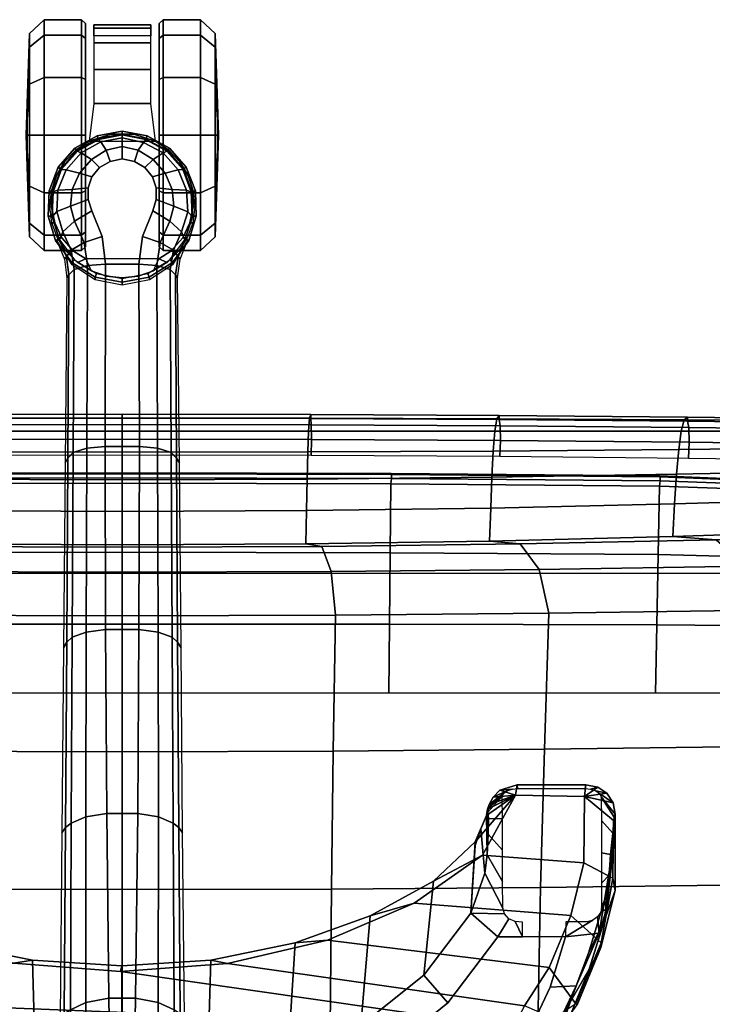
# Model space of a CAD drawing. Units: millimetres. Extents: x 8090 to 53433, y 855 to 81661.
# Drawn here: x 11963 to 12143, y 1342 to 1597 of the extents above; entities that cross this region are included whole.
import ezdxf

# ---------------------------------------------------------------- set-up
doc = ezdxf.new("R2010")
doc.units = ezdxf.units.MM
doc.header["$LTSCALE"] = 200
for name, color, linetype in [('72_HWAP_INSERT', 7, 'Continuous'), ('72_HWAP_SS_D3_A_2DFURN_2D3-ZODY-SEAT', 7, 'Continuous'), ('72_HWAP_SS_D3_A_2DFURN_2D3-ZODY_2DBASE', 7, 'Continuous'), ('72_HWAP_SS_D3_A_2DFURN_2D3-ZODY_2DBASE_2DACCESSORY', 7, 'Continuous'), ('72_HWAP_SS_D3_A_2DFURN_2D3-ZODY_2DCASTER', 7, 'Continuous'), ('72_HWAP_SS_D3_A_2DFURN_2D3-ZODY_2DFRAME', 7, 'Continuous')]:
    doc.layers.add(name, color=color, linetype=linetype)

# ---------------------------------------------------------------- blocks, each defined once
blk = doc.blocks.new('72HCSS3SZT-20-702MA1-BASE')
blk.add_polyline3d([(0.35528, 0, 0.08226), (0.35604, 0, 0.06785), (0.35502, 0, 0.06678)])
for points, invisible_edges in [([(0.32865, 0.00524, 0.0976), (0.32865, -0.00524, 0.0976), (0.33534, -0.00791, 0.09536), (0.33534, 0.00791, 0.09536)], 5), ([(0.33534, 0.00791, 0.09536), (0.33534, -0.00791, 0.09536), (0.33826, -0.00886, 0.09437), (0.33826, 0.00887, 0.09437)], 5), ([(0.33826, 0.00887, 0.09437), (0.33826, -0.00886, 0.09437), (0.34131, -0.00886, 0.09334), (0.34131, 0.00886, 0.09334)], 5), ([(0.34131, 0.00886, 0.09334), (0.34131, -0.00886, 0.09334), (0.34422, -0.00789, 0.09235), (0.34422, 0.00789, 0.09235)], 5), ([(0.34422, 0.00789, 0.09235), (0.34422, -0.00789, 0.09235), (0.3466, -0.00587, 0.09154), (0.3466, 0.00587, 0.09154)], 5), ([(0.32154, -0.00435, 0.09997), (0.32865, -0.00524, 0.0976), (0.32865, 0.00524, 0.0976), (0.32154, 0.00436, 0.09997)], 2), ([(0.3466, 0.00587, 0.09154), (0.3466, -0.00587, 0.09154), (0.34821, -0.00315, 0.09099), (0.34821, 0.00315, 0.09099)], 5), ([(0.34821, 0.00315, 0.09099), (0.34821, -0.00315, 0.09099), (0.34885, 0, 0.09077)], 1)]:
    blk.add_3dface(points, dxfattribs=dict(invisible_edges=invisible_edges))
for points in [[(0.08262, 0.00273, 0.16936), (0.08261, -0.00271, 0.16931), (0.13079, -0.00347, 0.15684), (0.13079, 0.00348, 0.15687)], [(0.13079, 0.00348, 0.15687), (0.13079, -0.00347, 0.15684), (0.17878, -0.00402, 0.14367), (0.17878, 0.00402, 0.14367)], [(0.17878, 0.00402, 0.14367), (0.17878, -0.00402, 0.14367), (0.22658, -0.00435, 0.12981), (0.22657, 0.00434, 0.12978)], [(0.22657, 0.00434, 0.12978), (0.22658, -0.00435, 0.12981), (0.27417, -0.00446, 0.11525), (0.27416, 0.00445, 0.11519)], [(0.27416, 0.00445, 0.11519), (0.27417, -0.00446, 0.11525), (0.32154, -0.00435, 0.09997), (0.32154, 0.00436, 0.09997)]]:
    blk.add_3dface(points)
mesh = blk.add_polymesh((2, 7))
for k, corner in enumerate([(0.35502, 0, 0.06678), (0.35383, 0.00613, 0.06678), (0.35081, 0.01159, 0.06678), (0.34615, 0.01575, 0.06678), (0.34031, 0.01795, 0.06678), (0.33408, 0.01816, 0.06678), (0.32808, 0.01642, 0.06678), (0.35604, 0, 0.06785), (0.35481, 0.00649, 0.06785), (0.35166, 0.01229, 0.06785), (0.34668, 0.01662, 0.06785), (0.34052, 0.01899, 0.06785), (0.33394, 0.01922, 0.06785), (0.32762, 0.01732, 0.06785)]):
    mesh.set_mesh_vertex(divmod(k, 7), corner)
mesh = blk.add_polymesh((2, 7))
for k, corner in enumerate([(0.35604, 0, 0.06785), (0.35481, 0.00649, 0.06785), (0.35166, 0.01229, 0.06785), (0.34668, 0.01662, 0.06785), (0.34052, 0.01899, 0.06785), (0.33394, 0.01922, 0.06785), (0.32762, 0.01732, 0.06785), (0.35528, 0, 0.08226), (0.35413, 0.00631, 0.08245), (0.35097, 0.01188, 0.08298), (0.34609, 0.01598, 0.08381), (0.34016, 0.01817, 0.08485), (0.33383, 0.01822, 0.08586), (0.32779, 0.01629, 0.08683)]):
    mesh.set_mesh_vertex(divmod(k, 7), corner)
mesh = blk.add_polymesh((4, 7))
for k, corner in enumerate([(0.35528, 0, 0.08226), (0.35413, 0.00631, 0.08245), (0.35097, 0.01188, 0.08298), (0.34609, 0.01598, 0.08381), (0.34016, 0.01817, 0.08485), (0.33383, 0.01822, 0.08586), (0.32779, 0.01629, 0.08683), (0.35431, 0, 0.08587), (0.35324, 0.00559, 0.08615), (0.35038, 0.01066, 0.08688), (0.34601, 0.01453, 0.08797), (0.34072, 0.01671, 0.08926), (0.33514, 0.01699, 0.09047), (0.32987, 0.01541, 0.09153), (0.35209, 0, 0.08888), (0.35114, 0.00414, 0.08919), (0.3487, 0.00802, 0.08997), (0.34512, 0.01112, 0.09109), (0.34087, 0.01296, 0.0924), (0.33654, 0.0134, 0.09366), (0.33265, 0.01236, 0.09473), (0.34885, 0, 0.09077), (0.34821, 0.00315, 0.09099), (0.3466, 0.00587, 0.09154), (0.34422, 0.00789, 0.09235), (0.34131, 0.00886, 0.09334), (0.33826, 0.00887, 0.09437), (0.33534, 0.00791, 0.09536)]):
    mesh.set_mesh_vertex(divmod(k, 7), corner)
mesh = blk.add_polymesh((2, 7))
for k, corner in enumerate([(0.31791, 0.0144, 0.0753), (0.26988, 0.01484, 0.08484), (0.22184, 0.01527, 0.09437), (0.17381, 0.0157, 0.10391), (0.12577, 0.01614, 0.11344), (0.07774, 0.01657, 0.12298), (0.0297, 0.017, 0.13251), (0.31869, 0.01387, 0.09124), (0.27114, 0.01411, 0.1065), (0.2233, 0.01439, 0.12081), (0.17517, 0.0147, 0.13414), (0.12679, 0.01505, 0.14649), (0.07816, 0.01543, 0.15787), (0.02932, 0.01585, 0.16828)]):
    mesh.set_mesh_vertex(divmod(k, 7), corner)
mesh = blk.add_polymesh((4, 7))
for k, corner in enumerate([(0.03427, 0.00175, 0.18112), (0.08262, 0.00273, 0.16936), (0.13079, 0.00348, 0.15687), (0.17878, 0.00402, 0.14367), (0.22657, 0.00434, 0.12978), (0.27416, 0.00445, 0.11519), (0.32154, 0.00436, 0.09997), (0.03273, 0.00863, 0.17954), (0.08126, 0.00917, 0.16808), (0.12966, 0.00943, 0.15575), (0.1779, 0.00949, 0.1426), (0.22592, 0.00939, 0.12869), (0.27369, 0.0092, 0.11405), (0.32116, 0.009, 0.09876), (0.03027, 0.01374, 0.17508), (0.07907, 0.01365, 0.16422), (0.12776, 0.01347, 0.1523), (0.17629, 0.01323, 0.1394), (0.22458, 0.01297, 0.12559), (0.27255, 0.0127, 0.11096), (0.32013, 0.01246, 0.09561), (0.02932, 0.01585, 0.16828), (0.07816, 0.01543, 0.15787), (0.12679, 0.01505, 0.14649), (0.17517, 0.0147, 0.13414), (0.2233, 0.01439, 0.12081), (0.27114, 0.01411, 0.1065), (0.31869, 0.01387, 0.09124)]):
    mesh.set_mesh_vertex(divmod(k, 7), corner)
mesh = blk.add_polymesh((2, 7))
for k, corner in enumerate([(0.32767, -0.017, 0.07367), (0.32131, -0.01304, 0.07463), (0.31746, -0.00706, 0.07539), (0.31607, 0, 0.07567), (0.31746, 0.00706, 0.07539), (0.32131, 0.01304, 0.07463), (0.32767, 0.017, 0.0737), (0.32762, -0.01732, 0.06785), (0.32189, -0.01306, 0.06785), (0.3181, -0.00701, 0.06785), (0.31678, 0, 0.06785), (0.3181, 0.00701, 0.06785), (0.32189, 0.01306, 0.06785), (0.32762, 0.01732, 0.06785)]):
    mesh.set_mesh_vertex(divmod(k, 7), corner)
mesh = blk.add_polymesh((2, 7))
for k, corner in enumerate([(0.32762, -0.01732, 0.06785), (0.32189, -0.01306, 0.06785), (0.3181, -0.00701, 0.06785), (0.31678, 0, 0.06785), (0.3181, 0.00701, 0.06785), (0.32189, 0.01306, 0.06785), (0.32762, 0.01732, 0.06785), (0.32808, -0.01642, 0.06678), (0.32263, -0.01238, 0.06678), (0.31903, -0.00665, 0.06678), (0.31777, 0, 0.06678), (0.31903, 0.00665, 0.06678), (0.32263, 0.01239, 0.06678), (0.32808, 0.01642, 0.06678)]):
    mesh.set_mesh_vertex(divmod(k, 7), corner)
mesh = blk.add_polymesh((2, 3))
for k, corner in enumerate([(0.32767, 0.017, 0.0737), (0.32276, 0.01501, 0.07434), (0.31791, 0.0144, 0.0753), (0.32779, 0.01629, 0.08683), (0.32338, 0.01449, 0.08899), (0.31869, 0.01387, 0.09124)]):
    mesh.set_mesh_vertex(divmod(k, 3), corner)
mesh = blk.add_polymesh((3, 4))
for k, corner in enumerate([(0.31869, 0.01387, 0.09124), (0.32013, 0.01246, 0.09561), (0.32116, 0.009, 0.09876), (0.32154, 0.00436, 0.09997), (0.32338, 0.01449, 0.08899), (0.32515, 0.01326, 0.09352), (0.32709, 0.00986, 0.09669), (0.32865, 0.00524, 0.0976), (0.32779, 0.01629, 0.08683), (0.32987, 0.01541, 0.09153), (0.33265, 0.01236, 0.09473), (0.33534, 0.00791, 0.09536)]):
    mesh.set_mesh_vertex(divmod(k, 4), corner)
mesh = blk.add_polymesh((2, 7))
for k, corner in enumerate([(0.32762, -0.01732, 0.06785), (0.33394, -0.01922, 0.06785), (0.34053, -0.01906, 0.06785), (0.34668, -0.01662, 0.06785), (0.35166, -0.01229, 0.06785), (0.35482, -0.00649, 0.06785), (0.35604, 0, 0.06785), (0.32779, -0.01629, 0.08683), (0.33383, -0.01825, 0.08584), (0.34014, -0.01816, 0.0848), (0.34609, -0.01599, 0.0838), (0.35097, -0.01189, 0.08298), (0.35397, -0.00626, 0.08248), (0.35528, 0, 0.08226)]):
    mesh.set_mesh_vertex(divmod(k, 7), corner)
mesh = blk.add_polymesh((2, 7))
for k, corner in enumerate([(0.32808, -0.01642, 0.06678), (0.33408, -0.01816, 0.06678), (0.34031, -0.01795, 0.06678), (0.34615, -0.01575, 0.06678), (0.35081, -0.01159, 0.06678), (0.35383, -0.00613, 0.06678), (0.35502, 0, 0.06678), (0.32762, -0.01732, 0.06785), (0.33394, -0.01922, 0.06785), (0.34053, -0.01906, 0.06785), (0.34668, -0.01662, 0.06785), (0.35166, -0.01229, 0.06785), (0.35482, -0.00649, 0.06785), (0.35604, 0, 0.06785)]):
    mesh.set_mesh_vertex(divmod(k, 7), corner)
mesh = blk.add_polymesh((4, 7))
for k, corner in enumerate([(0.32779, -0.01629, 0.08683), (0.33383, -0.01825, 0.08584), (0.34014, -0.01816, 0.0848), (0.34609, -0.01599, 0.0838), (0.35097, -0.01189, 0.08298), (0.35397, -0.00626, 0.08248), (0.35528, 0, 0.08226), (0.32987, -0.01541, 0.09153), (0.33513, -0.01701, 0.09046), (0.34071, -0.01671, 0.08922), (0.34601, -0.01454, 0.08797), (0.35038, -0.01066, 0.08689), (0.35313, -0.00555, 0.08617), (0.35431, 0, 0.08587), (0.33265, -0.01236, 0.09473), (0.33654, -0.01341, 0.09365), (0.34087, -0.01296, 0.09238), (0.34512, -0.01113, 0.09109), (0.3487, -0.00802, 0.08997), (0.3511, -0.00412, 0.0892), (0.35209, 0, 0.08888), (0.33534, -0.00791, 0.09536), (0.33826, -0.00886, 0.09437), (0.34131, -0.00886, 0.09334), (0.34422, -0.00789, 0.09235), (0.3466, -0.00587, 0.09154), (0.34821, -0.00315, 0.09099), (0.34885, 0, 0.09077)]):
    mesh.set_mesh_vertex(divmod(k, 7), corner)
mesh = blk.add_polymesh((4, 7))
for k, corner in enumerate([(0.02932, -0.01585, 0.16828), (0.07816, -0.01543, 0.15787), (0.12679, -0.01505, 0.1465), (0.17517, -0.0147, 0.13414), (0.22329, -0.01439, 0.12081), (0.27114, -0.01411, 0.1065), (0.31869, -0.01387, 0.09124), (0.03029, -0.01375, 0.17508), (0.07907, -0.01365, 0.16421), (0.12777, -0.01348, 0.1523), (0.1763, -0.01324, 0.1394), (0.22459, -0.01298, 0.1256), (0.27256, -0.01271, 0.11098), (0.32013, -0.01247, 0.09561), (0.03273, -0.00859, 0.17947), (0.08124, -0.00911, 0.16797), (0.12965, -0.00938, 0.15567), (0.17789, -0.00945, 0.14255), (0.22592, -0.00936, 0.12866), (0.27369, -0.00918, 0.11404), (0.32115, -0.00897, 0.09872), (0.03427, -0.00175, 0.18112), (0.08261, -0.00271, 0.16931), (0.13079, -0.00347, 0.15684), (0.17878, -0.00402, 0.14367), (0.22658, -0.00435, 0.12981), (0.27417, -0.00446, 0.11525), (0.32154, -0.00435, 0.09997)]):
    mesh.set_mesh_vertex(divmod(k, 7), corner)
mesh = blk.add_polymesh((3, 4))
for k, corner in enumerate([(0.32779, -0.01629, 0.08683), (0.32987, -0.01541, 0.09153), (0.33265, -0.01236, 0.09473), (0.33534, -0.00791, 0.09536), (0.32339, -0.01454, 0.08904), (0.32517, -0.01331, 0.09356), (0.32709, -0.00986, 0.09668), (0.32865, -0.00524, 0.0976), (0.31869, -0.01387, 0.09124), (0.32013, -0.01247, 0.09561), (0.32115, -0.00897, 0.09872), (0.32154, -0.00435, 0.09997)]):
    mesh.set_mesh_vertex(divmod(k, 4), corner)
mesh = blk.add_polymesh((2, 7))
for k, corner in enumerate([(0.31869, -0.01387, 0.09124), (0.27114, -0.01411, 0.1065), (0.22329, -0.01439, 0.12081), (0.17517, -0.0147, 0.13414), (0.12679, -0.01505, 0.1465), (0.07816, -0.01543, 0.15787), (0.02932, -0.01585, 0.16828), (0.31791, -0.0144, 0.0753), (0.26988, -0.01484, 0.08484), (0.22184, -0.01527, 0.09437), (0.17381, -0.0157, 0.10391), (0.12577, -0.01614, 0.11344), (0.07774, -0.01657, 0.12298), (0.0297, -0.017, 0.13251)]):
    mesh.set_mesh_vertex(divmod(k, 7), corner)
mesh = blk.add_polymesh((2, 3))
for k, corner in enumerate([(0.32779, -0.01629, 0.08683), (0.32339, -0.01454, 0.08904), (0.31869, -0.01387, 0.09124), (0.32767, -0.017, 0.07367), (0.32276, -0.01501, 0.07434), (0.31791, -0.0144, 0.0753)]):
    mesh.set_mesh_vertex(divmod(k, 3), corner)
blk = doc.blocks.new('72HCSS3SZT-20-702MA1-BASEACC')
for points in [[(0.11631, -0.09937, 0.28644), (0.12241, 0.10155, 0.29271), (0.13131, 0.10647, 0.30472), (0.1231, -0.10147, 0.29354)], [(0.13131, 0.10647, 0.30472), (0.1399, 0.02828, 0.31695), (0.13776, 0.00048, 0.31392), (0.1231, -0.10147, 0.29354)], [(0.13984, -0.02733, 0.31688), (0.12885, -0.10451, 0.30121), (0.1231, -0.10147, 0.29354), (0.13776, 0.00048, 0.31392)], [(0.1459, -0.0533, 0.3255), (0.13875, -0.11093, 0.31531), (0.12885, -0.10451, 0.30121), (0.13984, -0.02733, 0.31688)], [(0.15549, -0.0758, 0.33916), (0.15227, -0.1165, 0.33457), (0.13875, -0.11093, 0.31531), (0.1459, -0.0533, 0.3255)], [(0.16795, -0.09354, 0.35691), (0.16599, -0.11987, 0.35411), (0.15227, -0.1165, 0.33457), (0.15549, -0.0758, 0.33916)], [(0.17485, -0.09317, 0.37652), (0.17052, -0.09169, 0.36981), (0.15292, -0.09051, 0.38729), (0.16332, -0.09421, 0.39556)], [(0.18351, -0.10215, 0.37909), (0.1714, -0.09171, 0.36979), (0.1783, -0.09462, 0.38325)], [(0.1783, -0.09462, 0.38325), (0.17485, -0.09317, 0.37652), (0.16332, -0.09421, 0.39556), (0.16807, -0.09475, 0.39803)], [(0.1832, -0.12004, 0.37862), (0.16599, -0.11987, 0.35411), (0.16795, -0.09354, 0.35691), (0.18351, -0.10215, 0.37909)], [(0.17916, -0.09496, 0.3889), (0.1783, -0.09462, 0.38325), (0.16807, -0.09475, 0.39803), (0.17341, -0.09507, 0.39744)], [(0.18351, -0.10215, 0.37909), (0.1783, -0.09462, 0.38325), (0.1799, -0.09492, 0.38578)], [(0.17916, -0.09496, 0.3889), (0.18025, -0.09506, 0.38746), (0.1783, -0.09462, 0.38325), (0.17916, -0.09496, 0.3889)], [(0.17752, -0.09514, 0.394), (0.17916, -0.09496, 0.3889), (0.17341, -0.09507, 0.39744), (0.17752, -0.09514, 0.394)], [(0.18025, -0.09506, 0.38746), (0.17916, -0.09496, 0.3889), (0.18332, -0.09873, 0.39579), (0.18025, -0.09506, 0.38746)], [(0.18351, -0.10215, 0.37909), (0.1799, -0.09492, 0.38578), (0.18117, -0.0953, 0.38729)], [(0.18307, -0.09632, 0.38833), (0.18351, -0.10215, 0.37909), (0.18117, -0.0953, 0.38729)], [(0.18481, -0.09806, 0.38881), (0.18351, -0.10215, 0.37909), (0.18307, -0.09632, 0.38833)], [(0.18626, -0.10257, 0.38927), (0.18351, -0.10215, 0.37909), (0.18481, -0.09806, 0.38881)], [(0.18626, -0.12044, 0.38927), (0.1832, -0.12004, 0.37862), (0.18351, -0.10215, 0.37909), (0.18626, -0.10257, 0.38927)], [(0.12932, -0.11781, 0.31899), (0.1255, -0.11208, 0.30413), (0.12885, -0.10451, 0.30121), (0.13875, -0.11093, 0.31531)], [(0.18626, -0.12044, 0.38927), (0.18626, -0.10257, 0.38927), (0.18531, -0.10269, 0.39407), (0.18531, -0.12026, 0.39407)], [(0.17864, -0.12808, 0.38887), (0.17699, -0.12764, 0.38247), (0.1832, -0.12004, 0.37862), (0.18156, -0.1275, 0.38903)], [(0.1832, -0.12004, 0.37862), (0.18403, -0.12584, 0.38916), (0.18156, -0.1275, 0.38903)], [(0.18403, -0.12584, 0.38916), (0.1832, -0.12004, 0.37862), (0.18562, -0.12351, 0.38924)], [(0.18562, -0.12351, 0.38924), (0.1832, -0.12004, 0.37862), (0.18626, -0.12044, 0.38927)], [(0.14767, -0.12391, 0.3857), (0.15619, -0.12527, 0.3864), (0.15391, -0.12579, 0.38912)], [(0.15391, -0.12579, 0.38912), (0.15619, -0.12527, 0.3864), (0.16471, -0.12663, 0.38711), (0.15843, -0.12632, 0.39205)], [(0.1778, -0.12781, 0.39279), (0.17864, -0.12808, 0.38887), (0.18314, -0.12442, 0.39578), (0.1778, -0.12781, 0.39279)], [(0.15843, -0.12632, 0.39205), (0.16471, -0.12663, 0.38711), (0.17386, -0.12808, 0.38738)], [(0.17386, -0.12808, 0.38738), (0.17699, -0.12764, 0.38247), (0.17456, -0.12808, 0.38798)], [(0.17456, -0.12808, 0.38798), (0.17699, -0.12764, 0.38247), (0.17507, -0.12808, 0.38843)], [(0.17507, -0.12808, 0.38843), (0.17699, -0.12764, 0.38247), (0.17631, -0.12808, 0.38875)], [(0.17864, -0.12808, 0.38887), (0.17631, -0.12808, 0.38875), (0.17699, -0.12764, 0.38247)], [(0.17631, -0.12808, 0.38875), (0.17864, -0.12808, 0.38887), (0.1778, -0.12781, 0.39279)]]:
    blk.add_3dface(points)
for points, invisible_edges in [([(0.11556, -0.06727, 0.37289), (0.12029, -0.10485, 0.37577), (0.13365, -0.11116, 0.38389), (0.12964, -0.08454, 0.38145)], 5), ([(0.12964, -0.08454, 0.38145), (0.13365, -0.11116, 0.38389), (0.14672, -0.10395, 0.39183), (0.14672, -0.09753, 0.39183)], 3), ([(0.14672, -0.10395, 0.39183), (0.13365, -0.11116, 0.38389), (0.14672, -0.11512, 0.39184), (0.14672, -0.10395, 0.39183)], 1)]:
    blk.add_3dface(points, dxfattribs=dict(invisible_edges=invisible_edges))
mesh = blk.add_polymesh((2, 11))
for k, corner in enumerate([(0.18351, -0.10215, 0.37909), (0.16795, -0.09354, 0.35691), (0.15549, -0.0758, 0.33916), (0.1459, -0.0533, 0.3255), (0.13984, -0.02733, 0.31688), (0.13776, 0.00048, 0.31392), (0.1399, 0.02828, 0.31695), (0.14603, 0.05421, 0.32568), (0.15564, 0.07672, 0.33937), (0.16823, 0.0942, 0.3573), (0.18351, 0.10252, 0.37909), (0.1714, -0.09171, 0.36979), (0.16124, -0.08083, 0.35204), (0.15217, -0.06444, 0.33821), (0.14515, -0.0449, 0.32766), (0.14067, -0.02304, 0.32095), (0.13924, 0.00012, 0.31884), (0.14067, 0.02329, 0.32094), (0.14505, 0.04521, 0.32751), (0.15204, 0.06482, 0.33799), (0.16107, 0.08111, 0.35202), (0.17134, 0.09205, 0.36969)]):
    mesh.set_mesh_vertex(divmod(k, 11), corner)
mesh = blk.add_polymesh((2, 11))
for k, corner in enumerate([(0.15292, -0.09051, 0.38729), (0.1368, -0.07833, 0.3779), (0.12369, -0.06201, 0.37015), (0.11359, -0.04289, 0.36467), (0.10626, -0.02194, 0.36238), (0.10339, 0.00019, 0.36195), (0.10626, 0.02231, 0.36238), (0.11359, 0.04326, 0.36467), (0.12369, 0.06238, 0.37015), (0.13681, 0.0787, 0.3779), (0.15292, 0.09089, 0.38729), (0.14672, -0.09753, 0.39183), (0.12964, -0.08454, 0.38145), (0.11556, -0.06727, 0.37289), (0.10541, -0.04651, 0.36706), (0.099, -0.0236, 0.3649), (0.09667, 0.00017, 0.36448), (0.099, 0.02395, 0.3649), (0.10547, 0.04684, 0.36713), (0.1156, 0.06761, 0.37292), (0.12961, 0.08497, 0.38143), (0.14672, 0.0979, 0.39183)]):
    mesh.set_mesh_vertex(divmod(k, 11), corner)
mesh = blk.add_polymesh((2, 11))
for k, corner in enumerate([(0.1714, -0.09171, 0.36979), (0.16124, -0.08083, 0.35204), (0.15217, -0.06444, 0.33821), (0.14515, -0.0449, 0.32766), (0.14067, -0.02304, 0.32095), (0.13924, 0.00012, 0.31884), (0.14067, 0.02329, 0.32094), (0.14505, 0.04521, 0.32751), (0.15204, 0.06482, 0.33799), (0.16107, 0.08111, 0.35202), (0.17134, 0.09205, 0.36969), (0.15292, -0.09051, 0.38729), (0.1368, -0.07833, 0.3779), (0.12369, -0.06201, 0.37015), (0.11359, -0.04289, 0.36467), (0.10626, -0.02194, 0.36238), (0.10339, 0.00019, 0.36195), (0.10626, 0.02231, 0.36238), (0.11359, 0.04326, 0.36467), (0.12369, 0.06238, 0.37015), (0.13681, 0.0787, 0.3779), (0.15292, 0.09089, 0.38729)]):
    mesh.set_mesh_vertex(divmod(k, 11), corner)
mesh = blk.add_polymesh((2, 5))
for k, corner in enumerate([(0.16332, -0.09421, 0.39556), (0.15292, -0.09051, 0.38729), (0.14672, -0.09753, 0.39183), (0.14672, -0.10395, 0.39183), (0.14672, -0.10395, 0.39183), (0.15421, -0.09887, 0.39706), (0.1527, -0.09933, 0.39599), (0.15144, -0.10044, 0.39508), (0.15071, -0.10209, 0.39453), (0.15054, -0.10395, 0.3944)]):
    mesh.set_mesh_vertex(divmod(k, 5), corner)
mesh = blk.add_polymesh((2, 5))
for k, corner in enumerate([(0.17916, -0.09496, 0.3889), (0.17752, -0.09514, 0.394), (0.17341, -0.09507, 0.39744), (0.16807, -0.09475, 0.39803), (0.16332, -0.09421, 0.39556), (0.18332, -0.09873, 0.39579), (0.17744, -0.09874, 0.40192), (0.16928, -0.09875, 0.40432), (0.16111, -0.09878, 0.40218), (0.15421, -0.09887, 0.39706)]):
    mesh.set_mesh_vertex(divmod(k, 5), corner)
mesh = blk.add_polymesh((2, 5))
for k, corner in enumerate([(0.18626, -0.10257, 0.38927), (0.18481, -0.09806, 0.38881), (0.18307, -0.09632, 0.38833), (0.18117, -0.0953, 0.38729), (0.1799, -0.09492, 0.38578), (0.18531, -0.10269, 0.39407), (0.18512, -0.10136, 0.39406), (0.18477, -0.10008, 0.39417), (0.18407, -0.09916, 0.3948), (0.18332, -0.09873, 0.39579)]):
    mesh.set_mesh_vertex(divmod(k, 5), corner)
mesh = blk.add_polymesh((2, 4))
for k, corner in enumerate([(0.10855, -0.1068, 0.36139), (0.12147, -0.11195, 0.37002), (0.13399, -0.11789, 0.37769), (0.14767, -0.12391, 0.3857), (0.10663, -0.09948, 0.36757), (0.12029, -0.10485, 0.37577), (0.13365, -0.11116, 0.38389), (0.14672, -0.11512, 0.39184)]):
    mesh.set_mesh_vertex(divmod(k, 4), corner)
mesh = blk.add_polymesh((4, 4))
for k, corner in enumerate([(0.17386, -0.12808, 0.38738), (0.16471, -0.12663, 0.38711), (0.15619, -0.12527, 0.3864), (0.14767, -0.12391, 0.3857), (0.15883, -0.12803, 0.36555), (0.15105, -0.12523, 0.37005), (0.14252, -0.12114, 0.3747), (0.13399, -0.11789, 0.37769), (0.14398, -0.1243, 0.34399), (0.13839, -0.12128, 0.3537), (0.12976, -0.11635, 0.36229), (0.12147, -0.11195, 0.37002), (0.12912, -0.11818, 0.3245), (0.12696, -0.11659, 0.33515), (0.12266, -0.11397, 0.3447), (0.11638, -0.11029, 0.35267)]):
    mesh.set_mesh_vertex(divmod(k, 4), corner)
mesh = blk.add_polymesh((2, 4))
for k, corner in enumerate([(0.13875, -0.11093, 0.31531), (0.15227, -0.1165, 0.33457), (0.16599, -0.11987, 0.35411), (0.1832, -0.12004, 0.37862), (0.12932, -0.11781, 0.31899), (0.14519, -0.12441, 0.33957), (0.162, -0.12743, 0.36018), (0.17699, -0.12764, 0.38247)]):
    mesh.set_mesh_vertex(divmod(k, 4), corner)
mesh = blk.add_polymesh((2, 5))
for k, corner in enumerate([(0.15066, -0.11523, 0.39449), (0.14672, -0.11512, 0.39184), (0.14767, -0.12391, 0.3857), (0.15391, -0.12579, 0.38912), (0.15843, -0.12632, 0.39205), (0.15069, -0.12088, 0.39394), (0.1511, -0.12225, 0.39341), (0.15196, -0.12344, 0.39305), (0.15319, -0.12428, 0.39312), (0.15444, -0.12453, 0.39396)]):
    mesh.set_mesh_vertex(divmod(k, 5), corner)
mesh = blk.add_polymesh((2, 4))
for k, corner in enumerate([(0.12932, -0.11781, 0.31899), (0.14519, -0.12441, 0.33957), (0.162, -0.12743, 0.36018), (0.17699, -0.12764, 0.38247), (0.12912, -0.11818, 0.3245), (0.14398, -0.1243, 0.34399), (0.15883, -0.12803, 0.36555), (0.17386, -0.12808, 0.38738)]):
    mesh.set_mesh_vertex(divmod(k, 4), corner)
mesh = blk.add_polymesh((2, 5))
for k, corner in enumerate([(0.17864, -0.12808, 0.38887), (0.18156, -0.1275, 0.38903), (0.18403, -0.12584, 0.38916), (0.18562, -0.12351, 0.38924), (0.18626, -0.12044, 0.38927), (0.18314, -0.12442, 0.39578), (0.18395, -0.124, 0.39474), (0.18471, -0.12299, 0.39417), (0.18509, -0.12166, 0.39406), (0.18531, -0.12026, 0.39407)]):
    mesh.set_mesh_vertex(divmod(k, 5), corner)
mesh = blk.add_polymesh((2, 5))
for k, corner in enumerate([(0.15843, -0.12632, 0.39205), (0.16274, -0.12647, 0.39605), (0.16811, -0.12684, 0.39814), (0.17368, -0.12744, 0.39676), (0.1778, -0.12781, 0.39279), (0.15444, -0.12453, 0.39396), (0.16066, -0.12451, 0.4), (0.16856, -0.12449, 0.40317), (0.17698, -0.12445, 0.40173), (0.18314, -0.12442, 0.39578)]):
    mesh.set_mesh_vertex(divmod(k, 5), corner)
mesh = blk.add_polymesh((2, 5))
for k, corner in enumerate([(0.17386, -0.12808, 0.38738), (0.17386, -0.12808, 0.38738), (0.17456, -0.12808, 0.38798), (0.17507, -0.12808, 0.38843), (0.17631, -0.12808, 0.38875), (0.15843, -0.12632, 0.39205), (0.16274, -0.12647, 0.39605), (0.16811, -0.12684, 0.39814), (0.17368, -0.12744, 0.39676), (0.1778, -0.12781, 0.39279)]):
    mesh.set_mesh_vertex(divmod(k, 5), corner)
blk = doc.blocks.new('72HCSS3SZT-20-702MA1-CASTER')
for points, invisible_edges in [([(0.33227, -0.01758, 0.05219), (0.33227, 0.01752, 0.05219), (0.33641, 0.01833, 0.05561), (0.33641, -0.01839, 0.05561)], 5), ([(0.33641, -0.01839, 0.05561), (0.33641, 0.01833, 0.05561), (0.34055, 0.01838, 0.05813), (0.34055, -0.01844, 0.05813)], 5), ([(0.34055, -0.01844, 0.05813), (0.34055, 0.01838, 0.05813), (0.34451, 0.01708, 0.05983), (0.34451, -0.01714, 0.05983)], 5), ([(0.32836, -0.01571, 0.0475), (0.32486, -0.01267, 0.04082), (0.32486, 0.01262, 0.04082), (0.32836, 0.01565, 0.0475)], 10), ([(0.32836, -0.01571, 0.0475), (0.32836, 0.01565, 0.0475), (0.33227, 0.01752, 0.05219), (0.33227, -0.01758, 0.05219)], 5), ([(0.34451, -0.01714, 0.05983), (0.34451, 0.01708, 0.05983), (0.34809, 0.01495, 0.06087), (0.34809, -0.015, 0.06087)], 5), ([(0.34809, -0.015, 0.06087), (0.34809, 0.01495, 0.06087), (0.35111, 0.01208, 0.06141), (0.35111, -0.01213, 0.06141)], 5), ([(0.32486, -0.01267, 0.04082), (0.32291, -0.00953, 0.03247), (0.32291, 0.00948, 0.03247), (0.32486, 0.01262, 0.04082)], 8), ([(0.35111, -0.01213, 0.06141), (0.35111, 0.01208, 0.06141), (0.35342, 0.00861, 0.06167), (0.35342, -0.00867, 0.06167)], 5), ([(0.32603, 0.00957, 0.03), (0.35501, 0.00957, 0.00102), (0.3695, 0.00957, 0.0049), (0.32991, 0.00957, 0.04449)], 5), ([(0.32603, 0.00957, 0.03), (0.32991, 0.00957, 0.01551), (0.34052, 0.00957, 0.0049), (0.35501, 0.00957, 0.00102)], 8), ([(0.32991, 0.00957, 0.04449), (0.3695, 0.00957, 0.0049), (0.38011, 0.00957, 0.01551), (0.34052, 0.00957, 0.0551)], 5), ([(0.34052, 0.00957, 0.0551), (0.38011, 0.00957, 0.01551), (0.38399, 0.00957, 0.03), (0.35501, 0.00957, 0.05898)], 5), ([(0.35501, 0.00957, 0.05898), (0.38399, 0.00957, 0.03), (0.38011, 0.00957, 0.04449), (0.3695, 0.00957, 0.0551)], 1), ([(0.35501, -0.00963, 0.05898), (0.32603, -0.00963, 0.03), (0.32991, -0.00963, 0.04449), (0.34052, -0.00963, 0.0551)], 1), ([(0.3695, -0.00963, 0.0551), (0.32991, -0.00963, 0.01551), (0.32603, -0.00963, 0.03), (0.35501, -0.00963, 0.05898)], 5), ([(0.38011, -0.00963, 0.04449), (0.34052, -0.00963, 0.0049), (0.32991, -0.00963, 0.01551), (0.3695, -0.00963, 0.0551)], 5), ([(0.38399, -0.00963, 0.03), (0.35501, -0.00963, 0.00102), (0.34052, -0.00963, 0.0049), (0.38011, -0.00963, 0.04449)], 5), ([(0.38399, -0.00963, 0.03), (0.38011, -0.00963, 0.01551), (0.3695, -0.00963, 0.0049), (0.35501, -0.00963, 0.00102)], 8)]:
    blk.add_3dface(points, dxfattribs=dict(invisible_edges=invisible_edges))
mesh = blk.add_polymesh((12, 6), dxfattribs=dict(m_close=True))
for k, corner in enumerate([(0.35501, 0.02497, 0.03), (0.35501, 0.0247, 0.03814), (0.35501, 0.0241, 0.05644), (0.35501, 0.0203, 0.05999), (0.35501, 0.01059, 0.05999), (0.35501, 0.00957, 0.05898), (0.35501, 0.02497, 0.03), (0.35908, 0.0247, 0.03705), (0.36823, 0.0241, 0.05289), (0.37001, 0.0203, 0.05598), (0.37001, 0.01059, 0.05598), (0.3695, 0.00957, 0.0551), (0.35501, 0.02497, 0.03), (0.36206, 0.0247, 0.03407), (0.3779, 0.0241, 0.04322), (0.38099, 0.0203, 0.045), (0.38099, 0.01059, 0.045), (0.38011, 0.00957, 0.04449), (0.35501, 0.02497, 0.03), (0.36315, 0.0247, 0.03), (0.38145, 0.0241, 0.03), (0.38501, 0.0203, 0.03), (0.38501, 0.01059, 0.03), (0.38399, 0.00957, 0.03), (0.35501, 0.02497, 0.03), (0.36206, 0.0247, 0.02592), (0.3779, 0.0241, 0.01678), (0.38099, 0.0203, 0.015), (0.38099, 0.01059, 0.015), (0.38011, 0.00957, 0.01551), (0.35501, 0.02497, 0.03), (0.35908, 0.0247, 0.02294), (0.36823, 0.0241, 0.0071), (0.37001, 0.0203, 0.00402), (0.37001, 0.01059, 0.00402), (0.3695, 0.00957, 0.0049), (0.35501, 0.02497, 0.03), (0.35501, 0.0247, 0.02185), (0.35501, 0.0241, 0.00356), (0.35501, 0.0203), (0.35501, 0.01059), (0.35501, 0.00957, 0.00102), (0.35501, 0.02497, 0.03), (0.35094, 0.0247, 0.02294), (0.34179, 0.0241, 0.0071), (0.34001, 0.0203, 0.00402), (0.34001, 0.01059, 0.00402), (0.34052, 0.00957, 0.0049), (0.35501, 0.02497, 0.03), (0.34795, 0.0247, 0.02592), (0.33211, 0.0241, 0.01678), (0.32903, 0.0203, 0.015), (0.32903, 0.01059, 0.015), (0.32991, 0.00957, 0.01551), (0.35501, 0.02497, 0.03), (0.34686, 0.0247, 0.03), (0.32857, 0.0241, 0.03), (0.32501, 0.0203, 0.03), (0.32501, 0.01059, 0.03), (0.32603, 0.00957, 0.03), (0.35501, 0.02497, 0.03), (0.34795, 0.0247, 0.03407), (0.33211, 0.0241, 0.04322), (0.32903, 0.0203, 0.045), (0.32903, 0.01059, 0.045), (0.32991, 0.00957, 0.04449), (0.35501, 0.02497, 0.03), (0.35094, 0.0247, 0.03705), (0.34179, 0.0241, 0.05289), (0.34001, 0.0203, 0.05598), (0.34001, 0.01059, 0.05598), (0.34052, 0.00957, 0.0551)]):
    mesh.set_mesh_vertex(divmod(k, 6), corner)
mesh = blk.add_polymesh((2, 25))
for k, corner in enumerate([(0.35342, -0.00867, 0.06627), (0.35111, -0.01213, 0.06627), (0.34809, -0.015, 0.06627), (0.34451, -0.01714, 0.06627), (0.34055, -0.01844, 0.06627), (0.33641, -0.01883, 0.06627), (0.33227, -0.0183, 0.06627), (0.32836, -0.01687, 0.06627), (0.32486, -0.01462, 0.06627), (0.32194, -0.01165, 0.06627), (0.31974, -0.0081, 0.06627), (0.31838, -0.00417, 0.06627), (0.31792, -0.00003, 0.06627), (0.31838, 0.00411, 0.06627), (0.31974, 0.00805, 0.06627), (0.32194, 0.01159, 0.06627), (0.32486, 0.01456, 0.06627), (0.32836, 0.01681, 0.06627), (0.33227, 0.01824, 0.06627), (0.33641, 0.01877, 0.06627), (0.34055, 0.01838, 0.06627), (0.34451, 0.01708, 0.06627), (0.34809, 0.01495, 0.06627), (0.35111, 0.01208, 0.06627), (0.35342, 0.00861, 0.06627), (0.35342, -0.00867, 0.06167), (0.35111, -0.01213, 0.06141), (0.34809, -0.015, 0.06087), (0.34451, -0.01714, 0.05983), (0.34055, -0.01844, 0.05813), (0.33641, -0.01839, 0.05561), (0.33227, -0.01758, 0.05219), (0.32836, -0.01571, 0.0475), (0.32486, -0.01267, 0.04082), (0.32291, -0.00953, 0.03247), (0.31974, -0.0081, 0.03247), (0.31838, -0.00417, 0.03247), (0.31792, -0.00003, 0.03247), (0.31838, 0.00411, 0.03247), (0.31974, 0.00805, 0.03247), (0.32291, 0.00948, 0.03247), (0.32486, 0.01262, 0.04082), (0.32836, 0.01565, 0.0475), (0.33227, 0.01752, 0.05219), (0.33641, 0.01833, 0.05561), (0.34055, 0.01838, 0.05813), (0.34451, 0.01708, 0.05983), (0.34809, 0.01495, 0.06087), (0.35111, 0.01208, 0.06141), (0.35342, 0.00861, 0.06167)]):
    mesh.set_mesh_vertex(divmod(k, 25), corner)
mesh = blk.add_polymesh((2, 4))
for k, corner in enumerate([(0.35342, -0.00867, 0.06167), (0.35529, -0.00301, 0.06167), (0.35529, 0.00295, 0.06167), (0.35342, 0.00861, 0.06167), (0.35342, -0.00867, 0.06627), (0.35529, -0.00301, 0.06627), (0.35529, 0.00295, 0.06627), (0.35342, 0.00861, 0.06627)]):
    mesh.set_mesh_vertex(divmod(k, 4), corner)
mesh = blk.add_polymesh((2, 7))
for k, corner in enumerate([(0.3808, 0.00736, 0.01808), (0.38364, 0.00736, 0.02737), (0.38281, 0.00736, 0.0373), (0.37897, 0.00736, 0.04648), (0.37209, 0.00736, 0.05369), (0.36325, 0.00736, 0.05829), (0.35342, 0.00861, 0.06167), (0.3808, -0.00742, 0.01808), (0.38364, -0.00742, 0.02737), (0.38281, -0.00742, 0.0373), (0.37897, -0.00742, 0.04648), (0.37209, -0.00742, 0.05369), (0.36325, -0.00742, 0.05829), (0.35342, -0.00867, 0.06167)]):
    mesh.set_mesh_vertex(divmod(k, 7), corner)
mesh = blk.add_polymesh((12, 6), dxfattribs=dict(m_close=True))
for k, corner in enumerate([(0.35501, -0.02503, 0.03), (0.35501, -0.02476, 0.03814), (0.35501, -0.02416, 0.05644), (0.35501, -0.02036, 0.05999), (0.35501, -0.01064, 0.05999), (0.35501, -0.00963, 0.05898), (0.35501, -0.02503, 0.03), (0.35094, -0.02476, 0.03705), (0.34179, -0.02416, 0.05289), (0.34001, -0.02036, 0.05598), (0.34001, -0.01064, 0.05598), (0.34052, -0.00963, 0.0551), (0.35501, -0.02503, 0.03), (0.34795, -0.02476, 0.03407), (0.33211, -0.02416, 0.04322), (0.32903, -0.02036, 0.045), (0.32903, -0.01064, 0.045), (0.32991, -0.00963, 0.04449), (0.35501, -0.02503, 0.03), (0.34686, -0.02476, 0.03), (0.32857, -0.02416, 0.03), (0.32501, -0.02036, 0.03), (0.32501, -0.01064, 0.03), (0.32603, -0.00963, 0.03), (0.35501, -0.02503, 0.03), (0.34795, -0.02476, 0.02592), (0.33211, -0.02416, 0.01678), (0.32903, -0.02036, 0.015), (0.32903, -0.01064, 0.015), (0.32991, -0.00963, 0.01551), (0.35501, -0.02503, 0.03), (0.35094, -0.02476, 0.02294), (0.34179, -0.02416, 0.0071), (0.34001, -0.02036, 0.00402), (0.34001, -0.01064, 0.00402), (0.34052, -0.00963, 0.0049), (0.35501, -0.02503, 0.03), (0.35501, -0.02476, 0.02185), (0.35501, -0.02416, 0.00356), (0.35501, -0.02036), (0.35501, -0.01064), (0.35501, -0.00963, 0.00102), (0.35501, -0.02503, 0.03), (0.35908, -0.02476, 0.02294), (0.36823, -0.02416, 0.0071), (0.37001, -0.02036, 0.00402), (0.37001, -0.01064, 0.00402), (0.3695, -0.00963, 0.0049), (0.35501, -0.02503, 0.03), (0.36206, -0.02476, 0.02592), (0.3779, -0.02416, 0.01678), (0.38099, -0.02036, 0.015), (0.38099, -0.01064, 0.015), (0.38011, -0.00963, 0.01551), (0.35501, -0.02503, 0.03), (0.36315, -0.02476, 0.03), (0.38145, -0.02416, 0.03), (0.38501, -0.02036, 0.03), (0.38501, -0.01064, 0.03), (0.38399, -0.00963, 0.03), (0.35501, -0.02503, 0.03), (0.36206, -0.02476, 0.03407), (0.3779, -0.02416, 0.04322), (0.38099, -0.02036, 0.045), (0.38099, -0.01064, 0.045), (0.38011, -0.00963, 0.04449), (0.35501, -0.02503, 0.03), (0.35908, -0.02476, 0.03705), (0.36823, -0.02416, 0.05289), (0.37001, -0.02036, 0.05598), (0.37001, -0.01064, 0.05598), (0.3695, -0.00963, 0.0551)]):
    mesh.set_mesh_vertex(divmod(k, 6), corner)
blk = doc.blocks.new('72HCSS3SZT-20-702MA1-FRAME')
mesh = blk.add_polymesh((7, 4))
for k, corner in enumerate([(0.21007, 0.20782, 0.38583), (0.22718, 0.2081, 0.38422), (0.24429, 0.2085, 0.38256), (0.2614, 0.2089, 0.38089), (0.21007, 0.13856, 0.38584), (0.2278, 0.13888, 0.38243), (0.24607, 0.13921, 0.37751), (0.2638, 0.13953, 0.3741), (0.21007, 0.06929, 0.38585), (0.22797, 0.06946, 0.38151), (0.24653, 0.06964, 0.37487), (0.26442, 0.06981, 0.37053), (0.21007, 0.00003, 0.38586), (0.22801, 0.00002, 0.3812), (0.24666, 0.00001, 0.37398), (0.2646, 0, 0.36933), (0.21007, -0.06924, 0.38586), (0.22797, -0.06943, 0.38151), (0.24653, -0.06962, 0.37485), (0.26443, -0.06981, 0.3705), (0.21007, -0.13851, 0.38587), (0.2278, -0.13884, 0.38245), (0.24606, -0.1392, 0.37752), (0.26379, -0.13954, 0.3741), (0.21007, -0.20778, 0.38586), (0.22718, -0.20807, 0.38422), (0.24429, -0.20848, 0.38256), (0.2614, -0.2089, 0.38089)]):
    mesh.set_mesh_vertex(divmod(k, 4), corner)
mesh = blk.add_polymesh((7, 4))
for k, corner in enumerate([(0.26377, -0.20883, 0.38324), (0.26352, -0.20906, 0.38196), (0.26272, -0.20911, 0.38095), (0.2614, -0.2089, 0.38089), (0.26661, -0.13955, 0.37624), (0.26624, -0.13973, 0.37502), (0.26523, -0.13974, 0.3741), (0.26379, -0.13954, 0.3741), (0.26721, -0.06982, 0.37267), (0.26686, -0.06992, 0.37143), (0.26586, -0.06993, 0.37051), (0.26443, -0.06981, 0.3705), (0.26739, 0, 0.37146), (0.26703, 0, 0.37024), (0.26603, 0, 0.36932), (0.2646, 0, 0.36933), (0.26722, 0.06982, 0.37265), (0.26686, 0.06992, 0.37143), (0.26585, 0.06992, 0.37053), (0.26442, 0.06981, 0.37053), (0.26661, 0.13955, 0.37624), (0.26624, 0.13973, 0.37502), (0.26523, 0.13974, 0.3741), (0.2638, 0.13953, 0.3741), (0.26377, 0.20883, 0.38324), (0.26352, 0.20906, 0.38196), (0.26272, 0.20911, 0.38095), (0.2614, 0.2089, 0.38089)]):
    mesh.set_mesh_vertex(divmod(k, 4), corner)
blk = doc.blocks.new('72HCSS3SZT-20-702MA1-SEAT')
mesh = blk.add_polymesh((9, 9))
for k, corner in enumerate([(0.23232, 0.22115, 0.44404), (0.19693, 0.21927, 0.4513), (0.16098, 0.21731, 0.45502), (0.12485, 0.21557, 0.45672), (0.08868, 0.21396, 0.45741), (0.0525, 0.21239, 0.4578), (0.01633, 0.21077, 0.45845), (-0.01981, 0.20901, 0.45995), (-0.05583, 0.20698, 0.46298), (0.23159, 0.16604, 0.43786), (0.19621, 0.16444, 0.44493), (0.16028, 0.16297, 0.44812), (0.1242, 0.16183, 0.44907), (0.08807, 0.16086, 0.4489), (0.05194, 0.15994, 0.44844), (0.01581, 0.15891, 0.44833), (-0.0203, 0.15761, 0.44931), (-0.05631, 0.15588, 0.45214), (0.23081, 0.11082, 0.43289), (0.19546, 0.10966, 0.43983), (0.15958, 0.10867, 0.4427), (0.12356, 0.10798, 0.4432), (0.08752, 0.10745, 0.44251), (0.05147, 0.10695, 0.44153), (0.01541, 0.10634, 0.44097), (-0.02065, 0.10549, 0.44162), (-0.05664, 0.10423, 0.44432), (0.23034, 0.05545, 0.42986), (0.195, 0.05484, 0.43673), (0.15915, 0.05435, 0.4394), (0.12318, 0.05402, 0.43962), (0.08719, 0.05379, 0.4386), (0.05119, 0.05358, 0.43729), (0.01517, 0.0533, 0.43645), (-0.02086, 0.05288, 0.4369), (-0.05684, 0.05222, 0.43953), (0.23018, 0, 0.42883), (0.19485, 0, 0.43567), (0.15901, 0, 0.43827), (0.12305, 0, 0.43839), (0.08707, 0, 0.43725), (0.05109, 0, 0.43582), (0.01508, 0, 0.43488), (-0.02093, 0, 0.43526), (-0.05691, 0, 0.43786), (0.23035, -0.05544, 0.42989), (0.19501, -0.05483, 0.43675), (0.15916, -0.05434, 0.43942), (0.12318, -0.05401, 0.43964), (0.08719, -0.05378, 0.43862), (0.05119, -0.05357, 0.43732), (0.01517, -0.05329, 0.43648), (-0.02086, -0.05287, 0.43693), (-0.05684, -0.0522, 0.43956), (0.23081, -0.11081, 0.43289), (0.19546, -0.10965, 0.43983), (0.15958, -0.10866, 0.4427), (0.12356, -0.10797, 0.44319), (0.08752, -0.10744, 0.44249), (0.05147, -0.10694, 0.4415), (0.01541, -0.10634, 0.44094), (-0.02065, -0.10548, 0.44159), (-0.05664, -0.10422, 0.44429), (0.23158, -0.16604, 0.43783), (0.19621, -0.16444, 0.4449), (0.16028, -0.16296, 0.4481), (0.12419, -0.16182, 0.44906), (0.08807, -0.16085, 0.4489), (0.05194, -0.15993, 0.44845), (0.01581, -0.1589, 0.44835), (-0.0203, -0.1576, 0.44933), (-0.05631, -0.15586, 0.45216), (0.23232, -0.22114, 0.44404), (0.19693, -0.21926, 0.4513), (0.16098, -0.2173, 0.45502), (0.12485, -0.21556, 0.45672), (0.08868, -0.21395, 0.45741), (0.0525, -0.21238, 0.4578), (0.01633, -0.21076, 0.45845), (-0.01981, -0.209, 0.45995), (-0.05583, -0.20697, 0.46298)]):
    mesh.set_mesh_vertex(divmod(k, 9), corner)
mesh = blk.add_polymesh((9, 4))
for k, corner in enumerate([(0.25233, 0.19062, 0.43374), (0.25069, 0.2059, 0.43601), (0.24144, 0.21749, 0.4407), (0.23232, 0.22115, 0.44404), (0.25073, 0.14306, 0.43004), (0.24991, 0.15429, 0.43126), (0.24305, 0.16207, 0.43403), (0.23159, 0.16604, 0.43786), (0.24955, 0.09542, 0.42733), (0.24883, 0.10338, 0.42796), (0.24218, 0.10832, 0.42965), (0.23081, 0.11082, 0.43289), (0.24883, 0.04773, 0.42566), (0.24817, 0.05185, 0.42594), (0.24164, 0.05425, 0.42697), (0.23034, 0.05545, 0.42986), (0.24859, 0, 0.42509), (0.24795, 0, 0.42526), (0.24146, 0, 0.42606), (0.23018, 0, 0.42883), (0.24883, -0.04772, 0.42567), (0.24818, -0.05184, 0.42595), (0.24164, -0.05424, 0.42699), (0.23035, -0.05544, 0.42989), (0.24955, -0.09541, 0.42733), (0.24883, -0.10337, 0.42796), (0.24218, -0.10831, 0.42965), (0.23081, -0.11081, 0.43289), (0.25075, -0.14305, 0.43006), (0.24992, -0.15428, 0.43127), (0.24306, -0.16207, 0.43402), (0.23158, -0.16604, 0.43783), (0.25233, -0.19061, 0.43374), (0.25069, -0.20589, 0.43601), (0.24144, -0.21748, 0.4407), (0.23232, -0.22114, 0.44404)]):
    mesh.set_mesh_vertex(divmod(k, 4), corner)
mesh = blk.add_polymesh((9, 7))
for k, corner in enumerate([(0.25233, -0.19061, 0.43374), (0.26064, -0.19117, 0.42959), (0.26793, -0.19188, 0.42385), (0.27385, -0.19273, 0.41671), (0.27812, -0.19367, 0.40849), (0.2806, -0.19466, 0.39957), (0.28116, -0.19566, 0.39033), (0.25075, -0.14305, 0.43006), (0.25923, -0.14349, 0.42594), (0.26692, -0.14398, 0.42026), (0.27336, -0.14455, 0.41321), (0.27815, -0.14519, 0.40508), (0.28103, -0.14594, 0.39624), (0.28176, -0.14679, 0.38702), (0.24955, -0.09541, 0.42733), (0.25815, -0.09573, 0.42317), (0.26614, -0.09604, 0.4174), (0.27296, -0.09638, 0.41023), (0.27814, -0.0968, 0.40198), (0.28132, -0.0973, 0.39304), (0.28217, -0.09791, 0.38379), (0.24883, -0.04772, 0.42567), (0.2575, -0.04788, 0.42149), (0.26567, -0.04803, 0.41567), (0.27273, -0.0482, 0.40843), (0.27814, -0.0484, 0.40011), (0.28149, -0.04865, 0.39112), (0.28241, -0.04897, 0.38185), (0.24859, 0, 0.42509), (0.25728, 0, 0.42091), (0.26551, 0, 0.41507), (0.27264, 0, 0.40782), (0.27814, 0, 0.39948), (0.28155, 0, 0.39048), (0.28249, 0, 0.3812), (0.24883, 0.04773, 0.42566), (0.2575, 0.04789, 0.42148), (0.26567, 0.04804, 0.41566), (0.27272, 0.04821, 0.40842), (0.27814, 0.04841, 0.4001), (0.28149, 0.04866, 0.39111), (0.28241, 0.04898, 0.38184), (0.24955, 0.09542, 0.42733), (0.25815, 0.09573, 0.42317), (0.26614, 0.09605, 0.41739), (0.27296, 0.09639, 0.41022), (0.27815, 0.09681, 0.40196), (0.28132, 0.09731, 0.39302), (0.28217, 0.09792, 0.38377), (0.25073, 0.14306, 0.43004), (0.25921, 0.1435, 0.42591), (0.26691, 0.14399, 0.42023), (0.27335, 0.14456, 0.41318), (0.27815, 0.14521, 0.40505), (0.28103, 0.14595, 0.3962), (0.28177, 0.1468, 0.38698), (0.25233, 0.19062, 0.43374), (0.26064, 0.19117, 0.42959), (0.26793, 0.19189, 0.42385), (0.27385, 0.19273, 0.41671), (0.27812, 0.19367, 0.40849), (0.2806, 0.19467, 0.39957), (0.28116, 0.19567, 0.39033)]):
    mesh.set_mesh_vertex(divmod(k, 7), corner)
mesh = blk.add_polymesh((9, 4))
for k, corner in enumerate([(0.28014, -0.19566, 0.36744), (0.27844, -0.19601, 0.36347), (0.2746, -0.19615, 0.36147), (0.27037, -0.196, 0.36239), (0.28073, -0.14684, 0.36338), (0.27905, -0.14715, 0.3594), (0.27524, -0.14725, 0.35738), (0.27102, -0.1471, 0.3583), (0.28115, -0.09794, 0.36049), (0.27948, -0.09817, 0.3565), (0.2757, -0.09823, 0.35446), (0.27149, -0.09811, 0.35537), (0.28141, -0.04898, 0.35876), (0.27975, -0.0491, 0.35476), (0.27598, -0.04913, 0.35272), (0.27177, -0.04907, 0.35362), (0.2815, 0, 0.35818), (0.27984, 0, 0.35418), (0.27607, 0, 0.35213), (0.27187, 0, 0.35303), (0.28141, 0.04899, 0.35875), (0.27975, 0.04911, 0.35476), (0.27598, 0.04914, 0.35271), (0.27177, 0.04908, 0.35361), (0.28115, 0.09795, 0.36048), (0.27949, 0.09818, 0.35649), (0.2757, 0.09824, 0.35445), (0.27149, 0.09812, 0.35535), (0.28073, 0.14685, 0.36336), (0.27905, 0.14716, 0.35938), (0.27524, 0.14726, 0.35736), (0.27102, 0.14711, 0.35828), (0.28014, 0.19567, 0.36744), (0.27844, 0.19602, 0.36347), (0.2746, 0.19616, 0.36147), (0.27037, 0.19601, 0.36239)]):
    mesh.set_mesh_vertex(divmod(k, 4), corner)
mesh = blk.add_polymesh((2, 9))
for k, corner in enumerate([(0.28014, -0.19566, 0.36744), (0.28073, -0.14684, 0.36338), (0.28115, -0.09794, 0.36049), (0.28141, -0.04898, 0.35876), (0.2815, 0, 0.35818), (0.28141, 0.04899, 0.35875), (0.28115, 0.09795, 0.36048), (0.28073, 0.14685, 0.36336), (0.28014, 0.19567, 0.36744), (0.28116, -0.19566, 0.39033), (0.28176, -0.14679, 0.38702), (0.28217, -0.09791, 0.38379), (0.28241, -0.04897, 0.38185), (0.28249, 0, 0.3812), (0.28241, 0.04898, 0.38184), (0.28217, 0.09792, 0.38377), (0.28177, 0.1468, 0.38698), (0.28116, 0.19567, 0.39033)]):
    mesh.set_mesh_vertex(divmod(k, 9), corner)
blk = doc.blocks.new('72HCSS2SZT-XX-0XXMA1-SEAT')
blk.add_line((0.24112, -0.19566), (0.24112, 0.19615))
blk = doc.blocks.new('72hwap_ss2BC676D33F2DF4E5EB27CCD0F2FCB52B3')
blk.add_blockref('72HCSS2SZT-XX-0XXMA1-SEAT', (0, 0))
blk = doc.blocks.new('XCAD03E5D2B41C3358C8E29795FFD7572C6CC1')
at = {"color": 7}
blk.add_blockref('72hwap_ss2BC676D33F2DF4E5EB27CCD0F2FCB52B3', (0, 0), dxfattribs=at)
at = {"layer": '72_HWAP_SS_D3_A_2DFURN_2D3-ZODY-SEAT', "color": 0}
blk.add_blockref('72HCSS3SZT-20-702MA1-SEAT', (0, 0), dxfattribs=at)
at = {"layer": '72_HWAP_SS_D3_A_2DFURN_2D3-ZODY_2DBASE', "color": 0}
blk.add_blockref('72HCSS3SZT-20-702MA1-BASE', (0, 0), dxfattribs=at)
at = {"layer": '72_HWAP_SS_D3_A_2DFURN_2D3-ZODY_2DBASE_2DACCESSORY', "color": 0}
blk.add_blockref('72HCSS3SZT-20-702MA1-BASEACC', (0, 0), dxfattribs=at)
at = {"layer": '72_HWAP_SS_D3_A_2DFURN_2D3-ZODY_2DCASTER', "color": 0}
blk.add_blockref('72HCSS3SZT-20-702MA1-CASTER', (0, 0), dxfattribs=at)
at = {"layer": '72_HWAP_SS_D3_A_2DFURN_2D3-ZODY_2DFRAME', "color": 0}
blk.add_blockref('72HCSS3SZT-20-702MA1-FRAME', (0, 0), dxfattribs=at)

msp = doc.modelspace()

# ---------------------------------------------------------------- block references
at = {"layer": '72_HWAP_INSERT', "xscale": 1000.000000003725, "yscale": 1000.000000003725, "zscale": 1000.000000004158, "rotation": 90}
msp.add_blockref('XCAD03E5D2B41C3358C8E29795FFD7572C6CC1', (11989.24, 1212.33, 0), dxfattribs=at)

doc.saveas('drawing.dxf')
